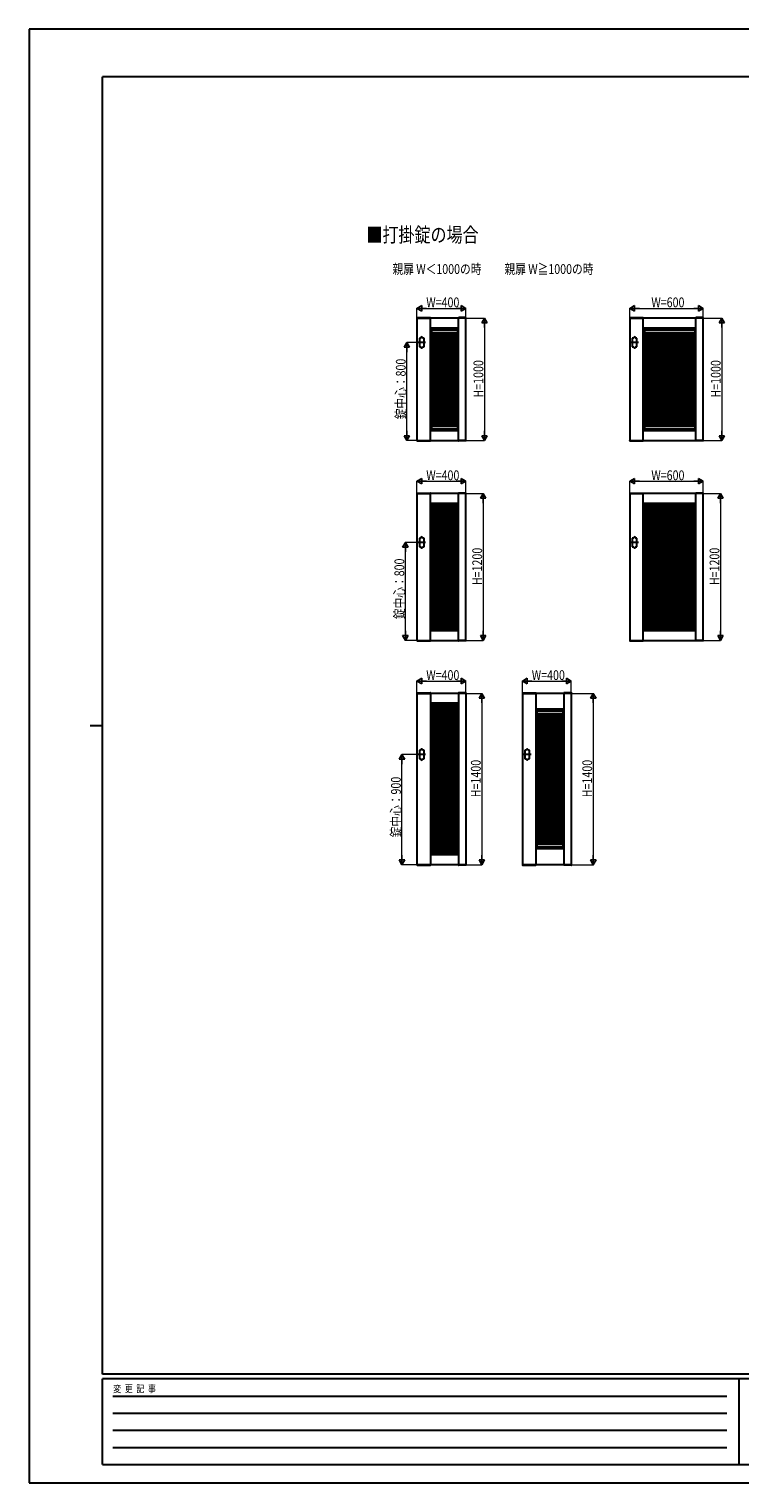
# Model space of a CAD drawing. Units: millimetres. Extents: x 0 to 16820, y 0 to 11880.
# Drawn here: x 0 to 5808, y 0 to 11880 of the extents above; entities that cross this region are included whole.
import ezdxf

# ---------------------------------------------------------------- set-up
doc = ezdxf.new("R2010")
doc.units = ezdxf.units.MM
doc.linetypes.add('YCENTER_1', pattern=[13, 10, -1, 1, -1])
for name, color, linetype, lineweight in [('USER1', 3, 'Continuous', 13), ('YKK_11', 7, 'Continuous', 30), ('YKK_A1', 4, 'Continuous', 30), ('YKK_D', 6, 'Continuous', 13), ('YKK_ZWAK', 7, 'Continuous', 30)]:
    doc.layers.add(name, color=color, linetype=linetype, lineweight=lineweight)
doc.styles.add('text-b', font='extslim2.shx', dxfattribs={"width": 0.8, "bigfont": 'extfont2.shx'})

msp = doc.modelspace()

# ---------------------------------------------------------------- linework, layer by layer
at = {"layer": 'YKK_11'}
for p, q in [((3169, 9519), (3169, 8519)), ((3569, 9519), (3169, 9519)), ((3279, 8519), (3279, 9519)), ((3509, 8519), (3509, 9519)), ((3569, 8519), (3569, 9519)), ((4908, 9519), (4908, 8519)), ((5508, 9519), (4908, 9519)), ((5018, 8519), (5018, 9519)), ((5448, 8519), (5448, 9519)), ((5508, 8519), (5508, 9519)), ((3279, 9439), (3509, 9439)), ((5018, 9439), (5448, 9439)), ((3279, 8599), (3509, 8599)), ((5018, 8599), (5448, 8599)), ((3169, 8519), (3569, 8519)), ((4908, 8519), (5508, 8519)), ((3169, 8085), (3169, 6885)), ((3569, 8085), (3169, 8085)), ((3279, 6885), (3279, 8085)), ((3509, 6885), (3509, 8085)), ((3569, 6885), (3569, 8085)), ((4908, 8085), (4908, 6885)), ((5508, 8085), (4908, 8085)), ((5018, 6885), (5018, 8085)), ((5448, 6885), (5448, 8085)), ((5508, 6885), (5508, 8085)), ((3279, 8005), (3509, 8005)), ((5018, 8005), (5448, 8005)), ((3279, 6965), (3509, 6965)), ((5018, 6965), (5448, 6965)), ((3169, 6885), (3569, 6885)), ((4908, 6885), (5508, 6885))]:
    msp.add_line(p, q, dxfattribs=at)
at = {"layer": 'YKK_A1'}
for p, q in [((3169, 9521), (3168, 9519)), ((3168, 9519), (3279, 9519)), ((3170, 9522), (3278, 9522)), ((3279, 9521), (3279, 9519)), ((3509, 9521), (3508, 9519)), ((3569, 9519), (3508, 9519)), ((3568, 9522), (3510, 9522)), ((3569, 9521), (3569, 9519)), ((4907, 9521), (4907, 9519)), ((4907, 9519), (5018, 9519)), ((4908, 9522), (5017, 9522)), ((5018, 9521), (5018, 9519)), ((5447, 9521), (5447, 9519)), ((5508, 9519), (5447, 9519)), ((5507, 9522), (5448, 9522)), ((5508, 9521), (5508, 9519)), ((3279, 9437), (3509, 9437)), ((3279, 9422), (3509, 9422)), ((3279, 9401), (3509, 9401)), ((3279, 9386), (3509, 9386)), ((3288, 9439), (3288, 9437)), ((3288, 9422), (3288, 9401)), ((3288, 9386), (3288, 9371)), ((3500, 9439), (3500, 9437)), ((3500, 9422), (3500, 9401)), ((3500, 9386), (3500, 9371)), ((5018, 9437), (5448, 9437)), ((5018, 9422), (5448, 9422)), ((5018, 9401), (5448, 9401)), ((5018, 9386), (5448, 9386)), ((5027, 9439), (5027, 9437)), ((5027, 9422), (5027, 9401)), ((5027, 9386), (5027, 9371)), ((5439, 9439), (5439, 9437)), ((5439, 9422), (5439, 9401)), ((5439, 9386), (5439, 9371)), ((3203, 9354), (3189, 9354)), ((3189, 9354), (3189, 9284)), ((3189, 9284), (3203, 9284)), ((3203, 9354), (3203, 9359)), ((3203, 9284), (3203, 9279)), ((3213, 9354), (3213, 9359)), ((3227, 9354), (3213, 9354)), ((3213, 9284), (3213, 9279)), ((3213, 9284), (3227, 9284)), ((3227, 9284), (3227, 9354)), ((3279, 9371), (3509, 9371)), ((3279, 9356), (3509, 9356)), ((3279, 9341), (3509, 9341)), ((3279, 9326), (3509, 9326)), ((3279, 9311), (3509, 9311)), ((3279, 9296), (3509, 9296)), ((3279, 9281), (3509, 9281)), ((3288, 9356), (3288, 9341)), ((3288, 9326), (3288, 9311)), ((3288, 9296), (3288, 9281)), ((3500, 9356), (3500, 9341)), ((3500, 9326), (3500, 9311)), ((3500, 9296), (3500, 9281)), ((4942, 9354), (4928, 9354)), ((4928, 9354), (4928, 9284)), ((4928, 9284), (4942, 9284)), ((4942, 9354), (4942, 9359)), ((4942, 9284), (4942, 9279)), ((4952, 9354), (4952, 9359)), ((4966, 9354), (4952, 9354)), ((4952, 9284), (4952, 9279)), ((4952, 9284), (4966, 9284)), ((4966, 9284), (4966, 9354)), ((5018, 9371), (5448, 9371)), ((5018, 9356), (5448, 9356)), ((5018, 9341), (5448, 9341)), ((5018, 9326), (5448, 9326)), ((5018, 9311), (5448, 9311)), ((5018, 9296), (5448, 9296)), ((5018, 9281), (5448, 9281)), ((5027, 9356), (5027, 9341)), ((5027, 9326), (5027, 9311)), ((5027, 9296), (5027, 9281)), ((5439, 9356), (5439, 9341)), ((5439, 9326), (5439, 9311)), ((5439, 9296), (5439, 9281)), ((3279, 9266), (3509, 9266)), ((3279, 9251), (3509, 9251)), ((3279, 9236), (3509, 9236)), ((3279, 9221), (3509, 9221)), ((3279, 9206), (3509, 9206)), ((3279, 9191), (3509, 9191)), ((3279, 9176), (3509, 9176)), ((3279, 9161), (3509, 9161)), ((3288, 9266), (3288, 9251)), ((3288, 9236), (3288, 9221)), ((3288, 9206), (3288, 9191)), ((3288, 9176), (3288, 9161)), ((3500, 9266), (3500, 9251)), ((3500, 9236), (3500, 9221)), ((3500, 9206), (3500, 9191)), ((3500, 9176), (3500, 9161)), ((5018, 9266), (5448, 9266)), ((5018, 9251), (5448, 9251)), ((5018, 9236), (5448, 9236)), ((5018, 9221), (5448, 9221)), ((5018, 9206), (5448, 9206)), ((5018, 9191), (5448, 9191)), ((5018, 9176), (5448, 9176)), ((5018, 9161), (5448, 9161)), ((5027, 9266), (5027, 9251)), ((5027, 9236), (5027, 9221)), ((5027, 9206), (5027, 9191)), ((5027, 9176), (5027, 9161)), ((5439, 9266), (5439, 9251)), ((5439, 9236), (5439, 9221)), ((5439, 9206), (5439, 9191)), ((5439, 9176), (5439, 9161)), ((3279, 9146), (3509, 9146)), ((3279, 9131), (3509, 9131)), ((3279, 9116), (3509, 9116)), ((3279, 9101), (3509, 9101)), ((3279, 9086), (3509, 9086)), ((3279, 9071), (3509, 9071)), ((3279, 9056), (3509, 9056)), ((3279, 9041), (3509, 9041)), ((3288, 9146), (3288, 9131)), ((3288, 9116), (3288, 9101)), ((3288, 9086), (3288, 9071)), ((3288, 9056), (3288, 9041)), ((3500, 9146), (3500, 9131)), ((3500, 9116), (3500, 9101)), ((3500, 9086), (3500, 9071)), ((3500, 9056), (3500, 9041)), ((5018, 9146), (5448, 9146)), ((5018, 9131), (5448, 9131)), ((5018, 9116), (5448, 9116)), ((5018, 9101), (5448, 9101)), ((5018, 9086), (5448, 9086)), ((5018, 9071), (5448, 9071)), ((5018, 9056), (5448, 9056)), ((5018, 9041), (5448, 9041)), ((5027, 9146), (5027, 9131)), ((5027, 9116), (5027, 9101)), ((5027, 9086), (5027, 9071)), ((5027, 9056), (5027, 9041)), ((5439, 9146), (5439, 9131)), ((5439, 9116), (5439, 9101)), ((5439, 9086), (5439, 9071)), ((5439, 9056), (5439, 9041)), ((3279, 9026), (3509, 9026)), ((3279, 9011), (3509, 9011)), ((3279, 8996), (3509, 8996)), ((3279, 8981), (3509, 8981)), ((3279, 8966), (3509, 8966)), ((3279, 8951), (3509, 8951)), ((3279, 8936), (3509, 8936)), ((3279, 8921), (3509, 8921)), ((3288, 9026), (3288, 9011)), ((3288, 8996), (3288, 8981)), ((3288, 8966), (3288, 8951)), ((3288, 8936), (3288, 8921)), ((3500, 9026), (3500, 9011)), ((3500, 8996), (3500, 8981)), ((3500, 8966), (3500, 8951)), ((3500, 8936), (3500, 8921)), ((5018, 9026), (5448, 9026)), ((5018, 9011), (5448, 9011)), ((5018, 8996), (5448, 8996)), ((5018, 8981), (5448, 8981)), ((5018, 8966), (5448, 8966)), ((5018, 8951), (5448, 8951)), ((5018, 8936), (5448, 8936)), ((5018, 8921), (5448, 8921)), ((5027, 9026), (5027, 9011)), ((5027, 8996), (5027, 8981)), ((5027, 8966), (5027, 8951)), ((5027, 8936), (5027, 8921)), ((5439, 9026), (5439, 9011)), ((5439, 8996), (5439, 8981)), ((5439, 8966), (5439, 8951)), ((5439, 8936), (5439, 8921)), ((3279, 8906), (3509, 8906)), ((3279, 8891), (3509, 8891)), ((3279, 8876), (3509, 8876)), ((3279, 8861), (3509, 8861)), ((3279, 8846), (3509, 8846)), ((3279, 8831), (3509, 8831)), ((3279, 8816), (3509, 8816)), ((3279, 8801), (3509, 8801)), ((3288, 8906), (3288, 8891)), ((3288, 8876), (3288, 8861)), ((3288, 8846), (3288, 8831)), ((3288, 8816), (3288, 8801)), ((3500, 8906), (3500, 8891)), ((3500, 8876), (3500, 8861)), ((3500, 8846), (3500, 8831)), ((3500, 8816), (3500, 8801)), ((5018, 8906), (5448, 8906)), ((5018, 8891), (5448, 8891)), ((5018, 8876), (5448, 8876)), ((5018, 8861), (5448, 8861)), ((5018, 8846), (5448, 8846)), ((5018, 8831), (5448, 8831)), ((5018, 8816), (5448, 8816)), ((5018, 8801), (5448, 8801)), ((5027, 8906), (5027, 8891)), ((5027, 8876), (5027, 8861)), ((5027, 8846), (5027, 8831)), ((5027, 8816), (5027, 8801)), ((5439, 8906), (5439, 8891)), ((5439, 8876), (5439, 8861)), ((5439, 8846), (5439, 8831)), ((5439, 8816), (5439, 8801)), ((3279, 8786), (3509, 8786)), ((3279, 8771), (3509, 8771)), ((3279, 8756), (3509, 8756)), ((3279, 8741), (3509, 8741)), ((3279, 8726), (3509, 8726)), ((3279, 8711), (3509, 8711)), ((3279, 8696), (3509, 8696)), ((3279, 8681), (3509, 8681)), ((3288, 8786), (3288, 8771)), ((3288, 8756), (3288, 8741)), ((3288, 8726), (3288, 8711)), ((3288, 8696), (3288, 8681)), ((3500, 8786), (3500, 8771)), ((3500, 8756), (3500, 8741)), ((3500, 8726), (3500, 8711)), ((3500, 8696), (3500, 8681)), ((5018, 8786), (5448, 8786)), ((5018, 8771), (5448, 8771)), ((5018, 8756), (5448, 8756)), ((5018, 8741), (5448, 8741)), ((5018, 8726), (5448, 8726)), ((5018, 8711), (5448, 8711)), ((5018, 8696), (5448, 8696)), ((5018, 8681), (5448, 8681)), ((5027, 8786), (5027, 8771)), ((5027, 8756), (5027, 8741)), ((5027, 8726), (5027, 8711)), ((5027, 8696), (5027, 8681)), ((5439, 8786), (5439, 8771)), ((5439, 8756), (5439, 8741)), ((5439, 8726), (5439, 8711)), ((5439, 8696), (5439, 8681)), ((3279, 8666), (3509, 8666)), ((3279, 8651), (3509, 8651)), ((3279, 8636), (3509, 8636)), ((3279, 8614), (3509, 8614)), ((3279, 8599), (3509, 8599)), ((3288, 8666), (3288, 8651)), ((3288, 8636), (3288, 8614)), ((3288, 8599), (3288, 8599)), ((3500, 8666), (3500, 8651)), ((3500, 8636), (3500, 8614)), ((3500, 8599), (3500, 8599)), ((5018, 8666), (5448, 8666)), ((5018, 8651), (5448, 8651)), ((5018, 8636), (5448, 8636)), ((5018, 8614), (5448, 8614)), ((5018, 8599), (5448, 8599)), ((5027, 8666), (5027, 8651)), ((5027, 8636), (5027, 8614)), ((5027, 8599), (5027, 8599)), ((5439, 8666), (5439, 8651)), ((5439, 8636), (5439, 8614)), ((5439, 8599), (5439, 8599)), ((3168, 8519), (3279, 8519)), ((3169, 8516), (3168, 8519)), ((3170, 8515), (3278, 8515)), ((3279, 8516), (3279, 8519)), ((3569, 8519), (3508, 8519)), ((3509, 8516), (3508, 8519)), ((3568, 8515), (3510, 8515)), ((3569, 8516), (3569, 8519)), ((4907, 8519), (5018, 8519)), ((4907, 8516), (4907, 8519)), ((4908, 8515), (5017, 8515)), ((5018, 8516), (5018, 8519)), ((5508, 8519), (5447, 8519)), ((5447, 8516), (5447, 8519)), ((5507, 8515), (5448, 8515)), ((5508, 8516), (5508, 8519)), ((3169, 8088), (3168, 8085)), ((3168, 8085), (3279, 8085)), ((3170, 8089), (3278, 8089)), ((3279, 8088), (3279, 8085)), ((3509, 8088), (3508, 8085)), ((3569, 8085), (3508, 8085)), ((3568, 8089), (3510, 8089)), ((3569, 8088), (3569, 8085)), ((4907, 8088), (4907, 8085)), ((4907, 8085), (5018, 8085)), ((4908, 8089), (5017, 8089)), ((5018, 8088), (5018, 8085)), ((5447, 8088), (5447, 8085)), ((5508, 8085), (5447, 8085)), ((5507, 8089), (5448, 8089)), ((5508, 8088), (5508, 8085)), ((3279, 8004), (3509, 8004)), ((3279, 7989), (3509, 7989)), ((3279, 7972), (3509, 7972)), ((3288, 8005), (3288, 8004)), ((3288, 7989), (3288, 7972)), ((3500, 8005), (3500, 8004)), ((3500, 7989), (3500, 7972)), ((5018, 8004), (5448, 8004)), ((5018, 7989), (5448, 7989)), ((5018, 7972), (5448, 7972)), ((5027, 8005), (5027, 8004)), ((5027, 7989), (5027, 7972)), ((5439, 8005), (5439, 8004)), ((5439, 7989), (5439, 7972)), ((3279, 7957), (3509, 7957)), ((3279, 7942), (3509, 7942)), ((3279, 7927), (3509, 7927)), ((3279, 7912), (3509, 7912)), ((3279, 7897), (3509, 7897)), ((3279, 7882), (3509, 7882)), ((3279, 7867), (3509, 7867)), ((3279, 7852), (3509, 7852)), ((3288, 7957), (3288, 7942)), ((3288, 7927), (3288, 7912)), ((3288, 7897), (3288, 7882)), ((3288, 7867), (3288, 7852)), ((3500, 7957), (3500, 7942)), ((3500, 7927), (3500, 7912)), ((3500, 7897), (3500, 7882)), ((3500, 7867), (3500, 7852)), ((5018, 7957), (5448, 7957)), ((5018, 7942), (5448, 7942)), ((5018, 7927), (5448, 7927)), ((5018, 7912), (5448, 7912)), ((5018, 7897), (5448, 7897)), ((5018, 7882), (5448, 7882)), ((5018, 7867), (5448, 7867)), ((5018, 7852), (5448, 7852)), ((5027, 7957), (5027, 7942)), ((5027, 7927), (5027, 7912)), ((5027, 7897), (5027, 7882)), ((5027, 7867), (5027, 7852)), ((5439, 7957), (5439, 7942)), ((5439, 7927), (5439, 7912)), ((5439, 7897), (5439, 7882)), ((5439, 7867), (5439, 7852)), ((3203, 7720), (3203, 7725)), ((3213, 7720), (3213, 7725)), ((3279, 7837), (3509, 7837)), ((3279, 7822), (3509, 7822)), ((3279, 7807), (3509, 7807)), ((3279, 7792), (3509, 7792)), ((3279, 7777), (3509, 7777)), ((3279, 7762), (3509, 7762)), ((3279, 7747), (3509, 7747)), ((3279, 7732), (3509, 7732)), ((3288, 7837), (3288, 7822)), ((3288, 7807), (3288, 7792)), ((3288, 7777), (3288, 7762)), ((3288, 7747), (3288, 7732)), ((3500, 7837), (3500, 7822)), ((3500, 7807), (3500, 7792)), ((3500, 7777), (3500, 7762)), ((3500, 7747), (3500, 7732)), ((4942, 7720), (4942, 7725)), ((4952, 7720), (4952, 7725)), ((5018, 7837), (5448, 7837)), ((5018, 7822), (5448, 7822)), ((5018, 7807), (5448, 7807)), ((5018, 7792), (5448, 7792)), ((5018, 7777), (5448, 7777)), ((5018, 7762), (5448, 7762)), ((5018, 7747), (5448, 7747)), ((5018, 7732), (5448, 7732)), ((5027, 7837), (5027, 7822)), ((5027, 7807), (5027, 7792)), ((5027, 7777), (5027, 7762)), ((5027, 7747), (5027, 7732)), ((5439, 7837), (5439, 7822)), ((5439, 7807), (5439, 7792)), ((5439, 7777), (5439, 7762)), ((5439, 7747), (5439, 7732)), ((3203, 7720), (3189, 7720)), ((3189, 7720), (3189, 7650)), ((3189, 7650), (3203, 7650)), ((3203, 7650), (3203, 7645)), ((3227, 7720), (3213, 7720)), ((3213, 7650), (3213, 7645)), ((3213, 7650), (3227, 7650)), ((3227, 7650), (3227, 7720)), ((3279, 7717), (3509, 7717)), ((3279, 7702), (3509, 7702)), ((3279, 7687), (3509, 7687)), ((3279, 7672), (3509, 7672)), ((3279, 7657), (3509, 7657)), ((3279, 7642), (3509, 7642)), ((3279, 7627), (3509, 7627)), ((3279, 7612), (3509, 7612)), ((3288, 7717), (3288, 7702)), ((3288, 7687), (3288, 7672)), ((3288, 7657), (3288, 7642)), ((3288, 7627), (3288, 7612)), ((3500, 7717), (3500, 7702)), ((3500, 7687), (3500, 7672)), ((3500, 7657), (3500, 7642)), ((3500, 7627), (3500, 7612)), ((4942, 7720), (4928, 7720)), ((4928, 7720), (4928, 7650)), ((4928, 7650), (4942, 7650)), ((4942, 7650), (4942, 7645)), ((4966, 7720), (4952, 7720)), ((4952, 7650), (4952, 7645)), ((4952, 7650), (4966, 7650)), ((4966, 7650), (4966, 7720)), ((5018, 7717), (5448, 7717)), ((5018, 7702), (5448, 7702)), ((5018, 7687), (5448, 7687)), ((5018, 7672), (5448, 7672)), ((5018, 7657), (5448, 7657)), ((5018, 7642), (5448, 7642)), ((5018, 7627), (5448, 7627)), ((5018, 7612), (5448, 7612)), ((5027, 7717), (5027, 7702)), ((5027, 7687), (5027, 7672)), ((5027, 7657), (5027, 7642)), ((5027, 7627), (5027, 7612)), ((5439, 7717), (5439, 7702)), ((5439, 7687), (5439, 7672)), ((5439, 7657), (5439, 7642)), ((5439, 7627), (5439, 7612)), ((3279, 7597), (3509, 7597)), ((3279, 7582), (3509, 7582)), ((3279, 7567), (3509, 7567)), ((3279, 7552), (3509, 7552)), ((3279, 7537), (3509, 7537)), ((3279, 7522), (3509, 7522)), ((3279, 7507), (3509, 7507)), ((3279, 7492), (3509, 7492)), ((3288, 7597), (3288, 7582)), ((3288, 7567), (3288, 7552)), ((3288, 7537), (3288, 7522)), ((3288, 7507), (3288, 7492)), ((3500, 7597), (3500, 7582)), ((3500, 7567), (3500, 7552)), ((3500, 7537), (3500, 7522)), ((3500, 7507), (3500, 7492)), ((5018, 7597), (5448, 7597)), ((5018, 7582), (5448, 7582)), ((5018, 7567), (5448, 7567)), ((5018, 7552), (5448, 7552)), ((5018, 7537), (5448, 7537)), ((5018, 7522), (5448, 7522)), ((5018, 7507), (5448, 7507)), ((5018, 7492), (5448, 7492)), ((5027, 7597), (5027, 7582)), ((5027, 7567), (5027, 7552)), ((5027, 7537), (5027, 7522)), ((5027, 7507), (5027, 7492)), ((5439, 7597), (5439, 7582)), ((5439, 7567), (5439, 7552)), ((5439, 7537), (5439, 7522)), ((5439, 7507), (5439, 7492)), ((3279, 7477), (3509, 7477)), ((3279, 7462), (3509, 7462)), ((3279, 7447), (3509, 7447)), ((3279, 7432), (3509, 7432)), ((3279, 7417), (3509, 7417)), ((3279, 7402), (3509, 7402)), ((3279, 7387), (3509, 7387)), ((3279, 7372), (3509, 7372)), ((3288, 7477), (3288, 7462)), ((3288, 7447), (3288, 7432)), ((3288, 7417), (3288, 7402)), ((3288, 7387), (3288, 7372)), ((3500, 7477), (3500, 7462)), ((3500, 7447), (3500, 7432)), ((3500, 7417), (3500, 7402)), ((3500, 7387), (3500, 7372)), ((5018, 7477), (5448, 7477)), ((5018, 7462), (5448, 7462)), ((5018, 7447), (5448, 7447)), ((5018, 7432), (5448, 7432)), ((5018, 7417), (5448, 7417)), ((5018, 7402), (5448, 7402)), ((5018, 7387), (5448, 7387)), ((5018, 7372), (5448, 7372)), ((5027, 7477), (5027, 7462)), ((5027, 7447), (5027, 7432)), ((5027, 7417), (5027, 7402)), ((5027, 7387), (5027, 7372)), ((5439, 7477), (5439, 7462)), ((5439, 7447), (5439, 7432)), ((5439, 7417), (5439, 7402)), ((5439, 7387), (5439, 7372)), ((3279, 7357), (3509, 7357)), ((3279, 7342), (3509, 7342)), ((3279, 7327), (3509, 7327)), ((3279, 7312), (3509, 7312)), ((3279, 7297), (3509, 7297)), ((3279, 7282), (3509, 7282)), ((3279, 7267), (3509, 7267)), ((3279, 7252), (3509, 7252)), ((3288, 7357), (3288, 7342)), ((3288, 7327), (3288, 7312)), ((3288, 7297), (3288, 7282)), ((3288, 7267), (3288, 7252)), ((3500, 7357), (3500, 7342)), ((3500, 7327), (3500, 7312)), ((3500, 7297), (3500, 7282)), ((3500, 7267), (3500, 7252)), ((5018, 7357), (5448, 7357)), ((5018, 7342), (5448, 7342)), ((5018, 7327), (5448, 7327)), ((5018, 7312), (5448, 7312)), ((5018, 7297), (5448, 7297)), ((5018, 7282), (5448, 7282)), ((5018, 7267), (5448, 7267)), ((5018, 7252), (5448, 7252)), ((5027, 7357), (5027, 7342)), ((5027, 7327), (5027, 7312)), ((5027, 7297), (5027, 7282)), ((5027, 7267), (5027, 7252)), ((5439, 7357), (5439, 7342)), ((5439, 7327), (5439, 7312)), ((5439, 7297), (5439, 7282)), ((5439, 7267), (5439, 7252)), ((3279, 7237), (3509, 7237)), ((3279, 7222), (3509, 7222)), ((3279, 7207), (3509, 7207)), ((3279, 7192), (3509, 7192)), ((3279, 7177), (3509, 7177)), ((3279, 7162), (3509, 7162)), ((3279, 7147), (3509, 7147)), ((3279, 7132), (3509, 7132)), ((3288, 7237), (3288, 7222)), ((3288, 7207), (3288, 7192)), ((3288, 7177), (3288, 7162)), ((3288, 7147), (3288, 7132)), ((3500, 7237), (3500, 7222)), ((3500, 7207), (3500, 7192)), ((3500, 7177), (3500, 7162)), ((3500, 7147), (3500, 7132)), ((5018, 7237), (5448, 7237)), ((5018, 7222), (5448, 7222)), ((5018, 7207), (5448, 7207)), ((5018, 7192), (5448, 7192)), ((5018, 7177), (5448, 7177)), ((5018, 7162), (5448, 7162)), ((5018, 7147), (5448, 7147)), ((5018, 7132), (5448, 7132)), ((5027, 7237), (5027, 7222)), ((5027, 7207), (5027, 7192)), ((5027, 7177), (5027, 7162)), ((5027, 7147), (5027, 7132)), ((5439, 7237), (5439, 7222)), ((5439, 7207), (5439, 7192)), ((5439, 7177), (5439, 7162)), ((5439, 7147), (5439, 7132)), ((3279, 7117), (3509, 7117)), ((3279, 7102), (3509, 7102)), ((3279, 7087), (3509, 7087)), ((3279, 7072), (3509, 7072)), ((3279, 7057), (3509, 7057)), ((3279, 7042), (3509, 7042)), ((3279, 7027), (3509, 7027)), ((3279, 7012), (3509, 7012)), ((3288, 7117), (3288, 7102)), ((3288, 7087), (3288, 7072)), ((3288, 7057), (3288, 7042)), ((3288, 7027), (3288, 7012)), ((3500, 7117), (3500, 7102)), ((3500, 7087), (3500, 7072)), ((3500, 7057), (3500, 7042)), ((3500, 7027), (3500, 7012)), ((5018, 7117), (5448, 7117)), ((5018, 7102), (5448, 7102)), ((5018, 7087), (5448, 7087)), ((5018, 7072), (5448, 7072)), ((5018, 7057), (5448, 7057)), ((5018, 7042), (5448, 7042)), ((5018, 7027), (5448, 7027)), ((5018, 7012), (5448, 7012)), ((5027, 7117), (5027, 7102)), ((5027, 7087), (5027, 7072)), ((5027, 7057), (5027, 7042)), ((5027, 7027), (5027, 7012)), ((5439, 7117), (5439, 7102)), ((5439, 7087), (5439, 7072)), ((5439, 7057), (5439, 7042)), ((5439, 7027), (5439, 7012)), ((3279, 6997), (3509, 6997)), ((3279, 6997), (3509, 6997)), ((3279, 6981), (3509, 6981)), ((3279, 6966), (3509, 6966)), ((3288, 6997), (3288, 6981)), ((3288, 6966), (3288, 6965)), ((3500, 6997), (3500, 6981)), ((3500, 6966), (3500, 6965)), ((5018, 6997), (5448, 6997)), ((5018, 6997), (5448, 6997)), ((5018, 6981), (5448, 6981)), ((5018, 6966), (5448, 6966)), ((5027, 6997), (5027, 6981)), ((5027, 6966), (5027, 6965)), ((5439, 6997), (5439, 6981)), ((5439, 6966), (5439, 6965)), ((3168, 6885), (3279, 6885)), ((3169, 6883), (3168, 6885)), ((3170, 6882), (3278, 6882)), ((3279, 6883), (3279, 6885)), ((3569, 6885), (3508, 6885)), ((3509, 6883), (3508, 6885)), ((3568, 6882), (3510, 6882)), ((3569, 6883), (3569, 6885)), ((4907, 6885), (5018, 6885)), ((4907, 6883), (4907, 6885)), ((4908, 6882), (5017, 6882)), ((5018, 6883), (5018, 6885)), ((5508, 6885), (5447, 6885)), ((5447, 6883), (5447, 6885)), ((5507, 6882), (5448, 6882)), ((5508, 6883), (5508, 6885)), ((3169, 6455), (3168, 6452)), ((3168, 6452), (3279, 6452)), ((3169, 6452), (3169, 5052)), ((3569, 6452), (3169, 6452)), ((3170, 6456), (3278, 6456)), ((3279, 6455), (3279, 6452)), ((3279, 6452), (3279, 5052)), ((3509, 6455), (3508, 6452)), ((3569, 6452), (3508, 6452)), ((3509, 6452), (3509, 5052)), ((3568, 6456), (3510, 6456)), ((3569, 6455), (3569, 6452)), ((3569, 6452), (3569, 5052)), ((4030, 6455), (4030, 6452)), ((4030, 6452), (4030, 5052)), ((4430, 6452), (4030, 6452)), ((4030, 6452), (4141, 6452)), ((4031, 6456), (4140, 6456)), ((4140, 6452), (4140, 5052)), ((4141, 6455), (4141, 6452)), ((4370, 6455), (4370, 6452)), ((4431, 6452), (4370, 6452)), ((4370, 6452), (4370, 5052)), ((4430, 6456), (4371, 6456)), ((4430, 6452), (4430, 5052)), ((4431, 6455), (4431, 6452)), ((3509, 6372), (3279, 6372)), ((3509, 6371), (3279, 6371)), ((3509, 6356), (3279, 6356)), ((3509, 6344), (3279, 6344)), ((3509, 6329), (3279, 6329)), ((3509, 6314), (3279, 6314)), ((3509, 6299), (3279, 6299)), ((3288, 6372), (3288, 6371)), ((3288, 6356), (3288, 6344)), ((3288, 6329), (3288, 6314)), ((3288, 6299), (3288, 6284)), ((3500, 6372), (3500, 6371)), ((3500, 6356), (3500, 6344)), ((3500, 6329), (3500, 6314)), ((3500, 6299), (3500, 6284)), ((4370, 6322), (4140, 6322)), ((4370, 6321), (4140, 6321)), ((4370, 6306), (4140, 6306)), ((4149, 6322), (4149, 6321)), ((4149, 6306), (4149, 6284)), ((4362, 6322), (4362, 6321)), ((4362, 6306), (4362, 6284)), ((3509, 6284), (3279, 6284)), ((3509, 6269), (3279, 6269)), ((3509, 6254), (3279, 6254)), ((3509, 6239), (3279, 6239)), ((3509, 6224), (3279, 6224)), ((3509, 6209), (3279, 6209)), ((3509, 6194), (3279, 6194)), ((3509, 6179), (3279, 6179)), ((3288, 6269), (3288, 6254)), ((3288, 6239), (3288, 6224)), ((3288, 6209), (3288, 6194)), ((3288, 6179), (3288, 6164)), ((3500, 6269), (3500, 6254)), ((3500, 6239), (3500, 6224)), ((3500, 6209), (3500, 6194)), ((3500, 6179), (3500, 6164)), ((4370, 6284), (4140, 6284)), ((4370, 6269), (4140, 6269)), ((4370, 6254), (4140, 6254)), ((4370, 6239), (4140, 6239)), ((4370, 6224), (4140, 6224)), ((4370, 6209), (4140, 6209)), ((4370, 6194), (4140, 6194)), ((4370, 6179), (4140, 6179)), ((4149, 6269), (4149, 6254)), ((4149, 6239), (4149, 6224)), ((4149, 6209), (4149, 6194)), ((4149, 6179), (4149, 6164)), ((4362, 6269), (4362, 6254)), ((4362, 6239), (4362, 6224)), ((4362, 6209), (4362, 6194)), ((4362, 6179), (4362, 6164)), ((3509, 6164), (3279, 6164)), ((3509, 6149), (3279, 6149)), ((3509, 6134), (3279, 6134)), ((3509, 6119), (3279, 6119)), ((3509, 6104), (3279, 6104)), ((3509, 6089), (3279, 6089)), ((3509, 6074), (3279, 6074)), ((3509, 6059), (3279, 6059)), ((3288, 6149), (3288, 6134)), ((3288, 6119), (3288, 6104)), ((3288, 6089), (3288, 6074)), ((3288, 6059), (3288, 6044)), ((3500, 6149), (3500, 6134)), ((3500, 6119), (3500, 6104)), ((3500, 6089), (3500, 6074)), ((3500, 6059), (3500, 6044)), ((4370, 6164), (4140, 6164)), ((4370, 6149), (4140, 6149)), ((4370, 6134), (4140, 6134)), ((4370, 6119), (4140, 6119)), ((4370, 6104), (4140, 6104)), ((4370, 6089), (4140, 6089)), ((4370, 6074), (4140, 6074)), ((4370, 6059), (4140, 6059)), ((4149, 6149), (4149, 6134)), ((4149, 6119), (4149, 6104)), ((4149, 6089), (4149, 6074)), ((4149, 6059), (4149, 6044)), ((4362, 6149), (4362, 6134)), ((4362, 6119), (4362, 6104)), ((4362, 6089), (4362, 6074)), ((4362, 6059), (4362, 6044)), ((3239, 5952), (3176, 5952)), ((3203, 5987), (3189, 5987)), ((3189, 5987), (3189, 5917)), ((3203, 5987), (3203, 5992)), ((3213, 5987), (3213, 5992)), ((3227, 5987), (3213, 5987)), ((3227, 5917), (3227, 5987)), ((3509, 6044), (3279, 6044)), ((3509, 6029), (3279, 6029)), ((3509, 6014), (3279, 6014)), ((3509, 5999), (3279, 5999)), ((3509, 5984), (3279, 5984)), ((3509, 5969), (3279, 5969)), ((3509, 5954), (3279, 5954)), ((3288, 6029), (3288, 6014)), ((3288, 5999), (3288, 5984)), ((3288, 5969), (3288, 5954)), ((3500, 6029), (3500, 6014)), ((3500, 5999), (3500, 5984)), ((3500, 5969), (3500, 5954)), ((4101, 5952), (4038, 5952)), ((4064, 5987), (4050, 5987)), ((4050, 5987), (4050, 5917)), ((4064, 5987), (4064, 5992)), ((4074, 5987), (4074, 5992)), ((4088, 5987), (4074, 5987)), ((4088, 5917), (4088, 5987)), ((4370, 6044), (4140, 6044)), ((4370, 6029), (4140, 6029)), ((4370, 6014), (4140, 6014)), ((4370, 5999), (4140, 5999)), ((4370, 5984), (4140, 5984)), ((4370, 5969), (4140, 5969)), ((4370, 5954), (4140, 5954)), ((4149, 6029), (4149, 6014)), ((4149, 5999), (4149, 5984)), ((4149, 5969), (4149, 5954)), ((4362, 6029), (4362, 6014)), ((4362, 5999), (4362, 5984)), ((4362, 5969), (4362, 5954)), ((3189, 5917), (3203, 5917)), ((3203, 5917), (3203, 5912)), ((3213, 5917), (3213, 5912)), ((3213, 5917), (3227, 5917)), ((3509, 5939), (3279, 5939)), ((3509, 5924), (3279, 5924)), ((3509, 5909), (3279, 5909)), ((3509, 5894), (3279, 5894)), ((3509, 5879), (3279, 5879)), ((3509, 5864), (3279, 5864)), ((3509, 5849), (3279, 5849)), ((3509, 5834), (3279, 5834)), ((3288, 5939), (3288, 5924)), ((3288, 5909), (3288, 5894)), ((3288, 5879), (3288, 5864)), ((3288, 5849), (3288, 5834)), ((3500, 5939), (3500, 5924)), ((3500, 5909), (3500, 5894)), ((3500, 5879), (3500, 5864)), ((3500, 5849), (3500, 5834)), ((4050, 5917), (4064, 5917)), ((4064, 5917), (4064, 5912)), ((4074, 5917), (4074, 5912)), ((4074, 5917), (4088, 5917)), ((4370, 5939), (4140, 5939)), ((4370, 5924), (4140, 5924)), ((4370, 5909), (4140, 5909)), ((4370, 5894), (4140, 5894)), ((4370, 5879), (4140, 5879)), ((4370, 5864), (4140, 5864)), ((4370, 5849), (4140, 5849)), ((4370, 5834), (4140, 5834)), ((4149, 5939), (4149, 5924)), ((4149, 5909), (4149, 5894)), ((4149, 5879), (4149, 5864)), ((4149, 5849), (4149, 5834)), ((4362, 5939), (4362, 5924)), ((4362, 5909), (4362, 5894)), ((4362, 5879), (4362, 5864)), ((4362, 5849), (4362, 5834)), ((3509, 5819), (3279, 5819)), ((3509, 5804), (3279, 5804)), ((3509, 5789), (3279, 5789)), ((3509, 5774), (3279, 5774)), ((3509, 5759), (3279, 5759)), ((3509, 5744), (3279, 5744)), ((3509, 5729), (3279, 5729)), ((3509, 5714), (3279, 5714)), ((3288, 5819), (3288, 5804)), ((3288, 5789), (3288, 5774)), ((3288, 5759), (3288, 5744)), ((3288, 5729), (3288, 5714)), ((3500, 5819), (3500, 5804)), ((3500, 5789), (3500, 5774)), ((3500, 5759), (3500, 5744)), ((3500, 5729), (3500, 5714)), ((4370, 5819), (4140, 5819)), ((4370, 5804), (4140, 5804)), ((4370, 5789), (4140, 5789)), ((4370, 5774), (4140, 5774)), ((4370, 5759), (4140, 5759)), ((4370, 5744), (4140, 5744)), ((4370, 5729), (4140, 5729)), ((4370, 5714), (4140, 5714)), ((4149, 5819), (4149, 5804)), ((4149, 5789), (4149, 5774)), ((4149, 5759), (4149, 5744)), ((4149, 5729), (4149, 5714)), ((4362, 5819), (4362, 5804)), ((4362, 5789), (4362, 5774)), ((4362, 5759), (4362, 5744)), ((4362, 5729), (4362, 5714)), ((3509, 5699), (3279, 5699)), ((3509, 5684), (3279, 5684)), ((3509, 5669), (3279, 5669)), ((3509, 5654), (3279, 5654)), ((3509, 5639), (3279, 5639)), ((3509, 5624), (3279, 5624)), ((3509, 5609), (3279, 5609)), ((3509, 5594), (3279, 5594)), ((3288, 5699), (3288, 5684)), ((3288, 5669), (3288, 5654)), ((3288, 5639), (3288, 5624)), ((3288, 5609), (3288, 5594)), ((3500, 5699), (3500, 5684)), ((3500, 5669), (3500, 5654)), ((3500, 5639), (3500, 5624)), ((3500, 5609), (3500, 5594)), ((4370, 5699), (4140, 5699)), ((4370, 5684), (4140, 5684)), ((4370, 5669), (4140, 5669)), ((4370, 5654), (4140, 5654)), ((4370, 5639), (4140, 5639)), ((4370, 5624), (4140, 5624)), ((4370, 5609), (4140, 5609)), ((4370, 5594), (4140, 5594)), ((4149, 5699), (4149, 5684)), ((4149, 5669), (4149, 5654)), ((4149, 5639), (4149, 5624)), ((4149, 5609), (4149, 5594)), ((4362, 5699), (4362, 5684)), ((4362, 5669), (4362, 5654)), ((4362, 5639), (4362, 5624)), ((4362, 5609), (4362, 5594)), ((3509, 5579), (3279, 5579)), ((3509, 5564), (3279, 5564)), ((3509, 5549), (3279, 5549)), ((3509, 5534), (3279, 5534)), ((3509, 5519), (3279, 5519)), ((3509, 5504), (3279, 5504)), ((3509, 5489), (3279, 5489)), ((3509, 5474), (3279, 5474)), ((3288, 5579), (3288, 5564)), ((3288, 5549), (3288, 5534)), ((3288, 5519), (3288, 5504)), ((3288, 5489), (3288, 5474)), ((3500, 5579), (3500, 5564)), ((3500, 5549), (3500, 5534)), ((3500, 5519), (3500, 5504)), ((3500, 5489), (3500, 5474)), ((4370, 5579), (4140, 5579)), ((4370, 5564), (4140, 5564)), ((4370, 5549), (4140, 5549)), ((4370, 5534), (4140, 5534)), ((4370, 5519), (4140, 5519)), ((4370, 5504), (4140, 5504)), ((4370, 5489), (4140, 5489)), ((4370, 5474), (4140, 5474)), ((4149, 5579), (4149, 5564)), ((4149, 5549), (4149, 5534)), ((4149, 5519), (4149, 5504)), ((4149, 5489), (4149, 5474)), ((4362, 5579), (4362, 5564)), ((4362, 5549), (4362, 5534)), ((4362, 5519), (4362, 5504)), ((4362, 5489), (4362, 5474)), ((3509, 5459), (3279, 5459)), ((3509, 5444), (3279, 5444)), ((3509, 5429), (3279, 5429)), ((3509, 5414), (3279, 5414)), ((3509, 5399), (3279, 5399)), ((3509, 5384), (3279, 5384)), ((3509, 5369), (3279, 5369)), ((3509, 5354), (3279, 5354)), ((3288, 5459), (3288, 5444)), ((3288, 5429), (3288, 5414)), ((3288, 5399), (3288, 5384)), ((3288, 5369), (3288, 5354)), ((3500, 5459), (3500, 5444)), ((3500, 5429), (3500, 5414)), ((3500, 5399), (3500, 5384)), ((3500, 5369), (3500, 5354)), ((4370, 5459), (4140, 5459)), ((4370, 5444), (4140, 5444)), ((4370, 5429), (4140, 5429)), ((4370, 5414), (4140, 5414)), ((4370, 5399), (4140, 5399)), ((4370, 5384), (4140, 5384)), ((4370, 5369), (4140, 5369)), ((4370, 5354), (4140, 5354)), ((4149, 5459), (4149, 5444)), ((4149, 5429), (4149, 5414)), ((4149, 5399), (4149, 5384)), ((4149, 5369), (4149, 5354)), ((4362, 5459), (4362, 5444)), ((4362, 5429), (4362, 5414)), ((4362, 5399), (4362, 5384)), ((4362, 5369), (4362, 5354)), ((3509, 5339), (3279, 5339)), ((3509, 5324), (3279, 5324)), ((3509, 5309), (3279, 5309)), ((3509, 5294), (3279, 5294)), ((3509, 5279), (3279, 5279)), ((3509, 5264), (3279, 5264)), ((3509, 5249), (3279, 5249)), ((3509, 5234), (3279, 5234)), ((3288, 5339), (3288, 5324)), ((3288, 5309), (3288, 5294)), ((3288, 5279), (3288, 5264)), ((3288, 5249), (3288, 5234)), ((3500, 5339), (3500, 5324)), ((3500, 5309), (3500, 5294)), ((3500, 5279), (3500, 5264)), ((3500, 5249), (3500, 5234)), ((4370, 5339), (4140, 5339)), ((4370, 5324), (4140, 5324)), ((4370, 5309), (4140, 5309)), ((4370, 5294), (4140, 5294)), ((4370, 5279), (4140, 5279)), ((4370, 5264), (4140, 5264)), ((4370, 5249), (4140, 5249)), ((4370, 5234), (4140, 5234)), ((4149, 5339), (4149, 5324)), ((4149, 5309), (4149, 5294)), ((4149, 5279), (4149, 5264)), ((4149, 5249), (4149, 5234)), ((4362, 5339), (4362, 5324)), ((4362, 5309), (4362, 5294)), ((4362, 5279), (4362, 5264)), ((4362, 5249), (4362, 5234)), ((3509, 5219), (3279, 5219)), ((3509, 5204), (3279, 5204)), ((3509, 5189), (3279, 5189)), ((3509, 5174), (3279, 5174)), ((3509, 5159), (3279, 5159)), ((3509, 5148), (3279, 5148)), ((3509, 5133), (3279, 5133)), ((3509, 5132), (3279, 5132)), ((3288, 5219), (3288, 5204)), ((3288, 5189), (3288, 5174)), ((3288, 5159), (3288, 5148)), ((3288, 5133), (3288, 5132)), ((3500, 5219), (3500, 5204)), ((3500, 5189), (3500, 5174)), ((3500, 5159), (3500, 5148)), ((3500, 5133), (3500, 5132)), ((4370, 5219), (4140, 5219)), ((4370, 5198), (4140, 5198)), ((4370, 5183), (4140, 5183)), ((4370, 5182), (4140, 5182)), ((4149, 5219), (4149, 5198)), ((4149, 5183), (4149, 5182)), ((4362, 5219), (4362, 5198)), ((4362, 5183), (4362, 5182)), ((3168, 5052), (3279, 5052)), ((3169, 5050), (3168, 5052)), ((3569, 5052), (3169, 5052)), ((3170, 5049), (3278, 5049)), ((3279, 5050), (3279, 5052)), ((3569, 5052), (3508, 5052)), ((3509, 5050), (3508, 5052)), ((3568, 5049), (3510, 5049)), ((3569, 5050), (3569, 5052)), ((4430, 5052), (4030, 5052)), ((4030, 5052), (4141, 5052)), ((4030, 5050), (4030, 5052)), ((4031, 5049), (4140, 5049)), ((4141, 5050), (4141, 5052)), ((4431, 5052), (4370, 5052)), ((4370, 5050), (4370, 5052)), ((4430, 5049), (4371, 5049)), ((4431, 5050), (4431, 5052))]:
    msp.add_line(p, q, dxfattribs=at)
at = {"layer": 'YKK_A1', "linetype": 'YCENTER_1', "ltscale": 0.4}
for p, q in [((3239, 9319), (3176, 9319)), ((4978, 9319), (4915, 9319)), ((3239, 7685), (3176, 7685)), ((4978, 7685), (4915, 7685))]:
    msp.add_line(p, q, dxfattribs=at)
at = {"layer": 'YKK_A1'}
for centre, radius, start, end in [((3170, 9521), 1, 90, 177), ((3278, 9521), 1, 3, 90), ((3510, 9521), 1, 90, 177), ((3568, 9521), 1, 3, 90), ((4908, 9521), 1, 90, 177), ((5017, 9521), 1, 3, 90), ((5448, 9521), 1, 90, 177), ((5507, 9521), 1, 3, 90), ((3208, 9359), 5, 0, 180), ((3208, 9279), 5, 180, 0), ((4947, 9359), 5, 0, 180), ((4947, 9279), 5, 180, 0), ((3170, 8516), 1, 183, 270), ((3278, 8516), 1, 270, 357), ((3510, 8516), 1, 183, 270), ((3568, 8516), 1, 270, 357), ((4908, 8516), 1, 183, 270), ((5017, 8516), 1, 270, 357), ((5448, 8516), 1, 183, 270), ((5507, 8516), 1, 270, 357), ((3170, 8088), 1, 90, 177), ((3278, 8088), 1, 3, 90), ((3510, 8088), 1, 90, 177), ((3568, 8088), 1, 3, 90), ((4908, 8088), 1, 90, 177), ((5017, 8088), 1, 3, 90), ((5448, 8088), 1, 90, 177), ((5507, 8088), 1, 3, 90), ((3208, 7725), 5, 0, 180), ((4947, 7725), 5, 0, 180), ((3208, 7645), 5, 180, 0), ((4947, 7645), 5, 180, 0), ((3170, 6883), 1, 183, 270), ((3278, 6883), 1, 270, 357), ((3510, 6883), 1, 183, 270), ((3568, 6883), 1, 270, 357), ((4908, 6883), 1, 183, 270), ((5017, 6883), 1, 270, 357), ((5448, 6883), 1, 183, 270), ((5507, 6883), 1, 270, 357), ((3170, 6455), 1, 90, 177), ((3278, 6455), 1, 3, 90), ((3510, 6455), 1, 90, 177), ((3568, 6455), 1, 3, 90), ((4031, 6455), 1, 90, 177), ((4140, 6455), 1, 3, 90), ((4371, 6455), 1, 90, 177), ((4430, 6455), 1, 3, 90), ((3208, 5992), 5, 0, 180), ((4069, 5992), 5, 0, 180), ((3208, 5912), 5, 180, 0), ((4069, 5912), 5, 180, 0), ((3170, 5050), 1, 183, 270), ((3278, 5050), 1, 270, 357), ((3510, 5050), 1, 183, 270), ((3568, 5050), 1, 270, 357), ((4031, 5050), 1, 183, 270), ((4140, 5050), 1, 270, 357), ((4371, 5050), 1, 183, 270), ((4430, 5050), 1, 270, 357)]:
    msp.add_arc(centre, radius, start, end, dxfattribs=at)
at = {"layer": 'YKK_D', "lineweight": -2}
for p, q in [((3169, 9598), (3208, 9621)), ((3169, 9598), (3208, 9576)), ((3169, 9598), (3247, 9598)), ((3208, 9576), (3208, 9621)), ((3569, 9598), (3491, 9598)), ((3569, 9598), (3530, 9621)), ((3530, 9621), (3530, 9576)), ((3569, 9598), (3530, 9576)), ((3720, 9519), (3698, 9480)), ((3720, 9519), (3743, 9480)), ((3720, 9519), (3720, 9441)), ((4908, 9598), (4947, 9621)), ((4908, 9598), (4947, 9576)), ((4908, 9598), (4986, 9598)), ((4947, 9576), (4947, 9621)), ((5508, 9598), (5430, 9598)), ((5508, 9598), (5469, 9621)), ((5469, 9621), (5469, 9576)), ((5508, 9598), (5469, 9576)), ((5659, 9519), (5637, 9480)), ((5659, 9519), (5682, 9480)), ((5659, 9519), (5659, 9441)), ((3698, 9480), (3743, 9480)), ((5637, 9480), (5682, 9480)), ((3086, 9319), (3064, 9280)), ((3064, 9280), (3109, 9280)), ((3086, 9319), (3109, 9280)), ((3086, 9319), (3086, 9241)), ((3086, 8519), (3064, 8557)), ((3109, 8557), (3064, 8557)), ((3086, 8519), (3086, 8596)), ((3086, 8519), (3109, 8557)), ((3720, 8519), (3698, 8557)), ((3743, 8557), (3698, 8557)), ((3720, 8519), (3720, 8596)), ((3720, 8519), (3743, 8557)), ((5659, 8519), (5637, 8557)), ((5682, 8557), (5637, 8557)), ((5659, 8519), (5659, 8596)), ((5659, 8519), (5682, 8557)), ((3169, 8185), (3208, 8208)), ((3208, 8163), (3208, 8208)), ((3569, 8185), (3530, 8208)), ((3530, 8208), (3530, 8163)), ((4908, 8185), (4947, 8208)), ((4947, 8163), (4947, 8208)), ((5508, 8185), (5469, 8208)), ((5469, 8208), (5469, 8163)), ((3169, 8185), (3208, 8163)), ((3169, 8185), (3247, 8185)), ((3569, 8185), (3491, 8185)), ((3569, 8185), (3530, 8163)), ((3710, 8085), (3687, 8046)), ((3710, 8085), (3732, 8046)), ((3710, 8085), (3710, 8007)), ((4908, 8185), (4947, 8163)), ((4908, 8185), (4986, 8185)), ((5508, 8185), (5430, 8185)), ((5508, 8185), (5469, 8163)), ((5649, 8085), (5626, 8046)), ((5649, 8085), (5671, 8046)), ((5649, 8085), (5649, 8007)), ((3687, 8046), (3732, 8046)), ((5626, 8046), (5671, 8046)), ((3074, 7685), (3051, 7646)), ((3051, 7646), (3096, 7646)), ((3074, 7685), (3096, 7646)), ((3074, 7685), (3074, 7607)), ((3074, 6885), (3051, 6924)), ((3096, 6924), (3051, 6924)), ((3074, 6885), (3074, 6963)), ((3074, 6885), (3096, 6924)), ((3710, 6885), (3687, 6924)), ((3732, 6924), (3687, 6924)), ((3710, 6885), (3710, 6963)), ((3710, 6885), (3732, 6924)), ((5649, 6885), (5626, 6924)), ((5671, 6924), (5626, 6924)), ((5649, 6885), (5649, 6963)), ((5649, 6885), (5671, 6924)), ((3169, 6552), (3208, 6575)), ((3169, 6552), (3208, 6530)), ((3169, 6552), (3247, 6552)), ((3208, 6530), (3208, 6575)), ((3569, 6552), (3491, 6552)), ((3569, 6552), (3530, 6575)), ((3530, 6575), (3530, 6530)), ((3569, 6552), (3530, 6530)), ((4030, 6552), (4069, 6575)), ((4030, 6552), (4069, 6530)), ((4030, 6552), (4108, 6552)), ((4069, 6530), (4069, 6575)), ((4430, 6552), (4353, 6552)), ((4430, 6552), (4392, 6575)), ((4392, 6575), (4392, 6530)), ((4430, 6552), (4392, 6530)), ((3699, 6452), (3677, 6413)), ((3699, 6452), (3722, 6413)), ((3699, 6452), (3699, 6374)), ((4609, 6452), (4587, 6413)), ((4609, 6452), (4632, 6413)), ((4609, 6452), (4609, 6374)), ((3677, 6413), (3722, 6413)), ((4587, 6413), (4632, 6413)), ((3046, 5952), (3024, 5913)), ((3046, 5952), (3069, 5913)), ((3046, 5952), (3046, 5874)), ((3024, 5913), (3069, 5913)), ((3046, 5052), (3046, 5130)), ((3699, 5052), (3699, 5130)), ((4609, 5052), (4609, 5130)), ((3046, 5052), (3024, 5091)), ((3069, 5091), (3024, 5091)), ((3046, 5052), (3069, 5091)), ((3699, 5052), (3677, 5091)), ((3722, 5091), (3677, 5091)), ((3699, 5052), (3722, 5091)), ((4609, 5052), (4587, 5091)), ((4632, 5091), (4587, 5091)), ((4609, 5052), (4632, 5091))]:
    msp.add_line(p, q, dxfattribs=at)
at = {"layer": 'YKK_D'}
for p, q in [((3169, 9521), (3169, 9599)), ((3214, 9598), (3524, 9598)), ((3569, 9521), (3569, 9599)), ((3571, 9519), (3721, 9519)), ((4908, 9521), (4908, 9599)), ((4953, 9598), (5463, 9598)), ((5508, 9521), (5508, 9599)), ((5510, 9519), (5660, 9519)), ((3720, 9474), (3720, 8564)), ((5659, 9474), (5659, 8564)), ((3174, 9319), (3085, 9319)), ((3086, 8564), (3086, 9274)), ((3167, 8519), (3085, 8519)), ((3571, 8519), (3721, 8519)), ((5510, 8519), (5660, 8519)), ((3169, 8087), (3169, 8186)), ((3214, 8185), (3524, 8185)), ((3569, 8087), (3569, 8186)), ((3571, 8085), (3711, 8085)), ((4908, 8087), (4908, 8186)), ((4953, 8185), (5463, 8185)), ((5508, 8087), (5508, 8186)), ((5510, 8085), (5650, 8085)), ((3710, 8040), (3710, 6930)), ((5649, 8040), (5649, 6930)), ((3174, 7685), (3073, 7685)), ((3074, 6930), (3074, 7640)), ((3167, 6885), (3073, 6885)), ((3571, 6885), (3711, 6885)), ((5510, 6885), (5650, 6885)), ((3169, 6454), (3169, 6553)), ((3214, 6552), (3524, 6552)), ((3569, 6454), (3569, 6553)), ((4030, 6454), (4030, 6553)), ((4075, 6552), (4385, 6552)), ((4430, 6454), (4430, 6553)), ((3571, 6452), (3700, 6452)), ((4432, 6452), (4610, 6452)), ((3699, 6407), (3699, 5097)), ((4609, 6407), (4609, 5097)), ((3174, 5952), (3045, 5952)), ((3046, 5097), (3046, 5907)), ((3167, 5052), (3045, 5052)), ((3571, 5052), (3700, 5052)), ((4432, 5052), (4610, 5052))]:
    msp.add_line(p, q, dxfattribs=at)
at = {"layer": 'YKK_ZWAK'}
for p, q in [((16820, 11880), (0, 11880)), ((0, 11880), (0, 0)), ((16200, 11490), (600, 11490)), ((600, 890), (600, 11490)), ((500, 6190), (600, 6190)), ((16200, 890), (600, 890)), ((5800, 850), (600, 850)), ((600, 150), (600, 850)), ((5800, 850), (5800, 150)), ((8400, 850), (5800, 850)), ((685, 710), (5700, 710)), ((685, 570), (5700, 570)), ((685, 430), (5700, 430)), ((685, 290), (5700, 290)), ((600, 150), (5800, 150)), ((5800, 150), (8400, 150)), ((0, 0), (16820, 0))]:
    msp.add_line(p, q, dxfattribs=at)

# ---------------------------------------------------------------- texts
at = {"layer": 'USER1', "style": 'text-b', "width": 0.8}
for s, height, p in [('■打掛錠の場合', 120, (2756, 10139)), ('親扉 W＜1000の時', 80, (2969, 9879)), ('親扉 W≧1000の時', 80, (3884, 9879))]:
    msp.add_text(s, height=height, dxfattribs=at).set_placement(p)
at = {"layer": 'YKK_D', "style": 'text-b', "width": 0.8}
for s, p in [('W=400', (3245, 9607)), ('W=600', (5084, 9607)), ('W=400', (3245, 8194)), ('W=600', (5084, 8194)), ('W=400', (3245, 6561)), ('W=400', (4107, 6561))]:
    msp.add_text(s, height=80, dxfattribs=at).set_placement(p)
for s, p in [('錠中心：800', (3077, 8692)), ('H=1000', (3711, 8869)), ('H=1000', (5650, 8869)), ('H=1200', (3701, 7336)), ('H=1200', (5640, 7336)), ('錠中心：800', (3065, 7059)), ('H=1400', (3690, 5603)), ('H=1400', (4600, 5603)), ('錠中心：900', (3037, 5276))]:
    msp.add_text(s, height=80, rotation=90, dxfattribs=at).set_placement(p)
at = {"layer": 'YKK_ZWAK', "style": 'text-b', "width": 0.8}
msp.add_text('変  更  記  事', height=60, dxfattribs=at).set_placement((687, 740))

doc.saveas('drawing.dxf')
